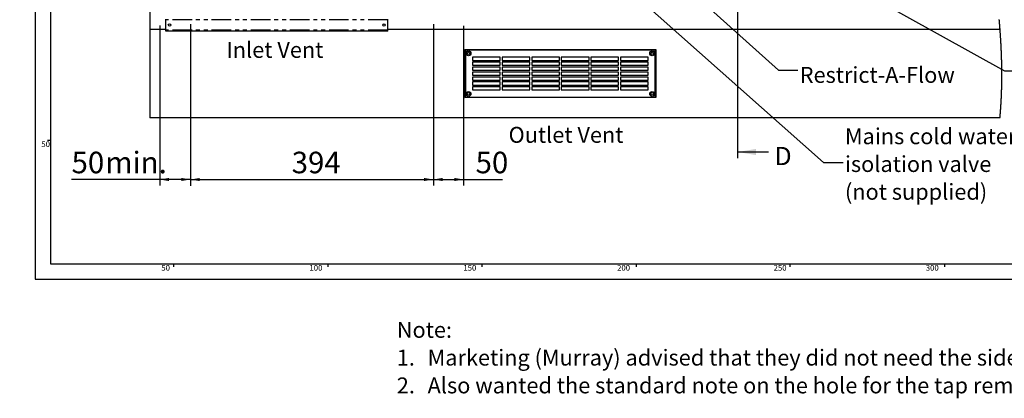
# Model space of a CAD drawing. Extents: x -40 to 841, y -34 to 591.
# Drawn here: x 0 to 319, y -34 to 89 of the extents above; entities that cross this region are included whole.
import ezdxf

# ---------------------------------------------------------------- set-up
doc = ezdxf.new("R2010")
doc.units = 0
doc.linetypes.add('PHANTOM', pattern=[12.7, 6.35, -1.27, 1.27, -1.27, 1.27, -1.27])
doc.layers.get('0').update_dxf_attribs({"linetype": 'CONTINUOUS'})
doc.styles.add('SLDTEXTSTYLE2', font='TXT', dxfattribs={"width": 0.605})
doc.dimstyles.new('SLDDIMSTYLE0', dxfattribs={"dimtxt": 5.172414, "dimasz": 3, "dimexe": 0, "dimexo": 0.0625, "dimgap": 1.293103, "dimtad": 1, "dimdec": 0, "dimlfac": 5, "dimrnd": 1e-09, "dimzin": 12, "dimtxsty": 'SLDTEXTSTYLE2', "dimsah": 1, "dimcen": 0.09, "dimazin": 3, "dimtfac": 1, "dimtdec": 0, "dimtofl": 0, "dimtmove": 0, "dimatfit": 3, "dimtolj": 1, "dimtzin": 12})
doc.dimstyles.new('SLDDIMSTYLE12', dxfattribs={"dimtxt": 5.172414, "dimasz": 3, "dimexe": 0, "dimexo": 0.0625, "dimgap": 1.293103, "dimtad": 0, "dimtih": 1, "dimtoh": 1, "dimdec": 0, "dimlfac": 5, "dimrnd": 1e-09, "dimzin": 12, "dimtxsty": 'SLDTEXTSTYLE2', "dimblk1": 'NONE', "dimblk2": 'NONE', "dimsah": 1, "dimcen": 0, "dimazin": 3, "dimtfac": 1, "dimtdec": 0, "dimtmove": 0, "dimatfit": 3, "dimtolj": 1, "dimtzin": 12})
doc.dimstyles.new('SLDDIMSTYLE13', dxfattribs={"dimtxt": 5.172414, "dimasz": 3, "dimexe": 0, "dimexo": 0.0625, "dimgap": 1.293103, "dimtad": 0, "dimtih": 1, "dimtoh": 1, "dimdec": 0, "dimlfac": 5, "dimrnd": 1e-09, "dimzin": 12, "dimtxsty": 'SLDTEXTSTYLE2', "dimblk1": 'NONE', "dimblk2": 'NONE', "dimsah": 1, "dimcen": 0, "dimazin": 3, "dimtfac": 1, "dimtdec": 0, "dimtmove": 0, "dimatfit": 3, "dimtolj": 1, "dimtzin": 12})
doc.dimstyles.new('SLDDIMSTYLE2', dxfattribs={"dimtxt": 0.18, "dimasz": 3, "dimexe": 0, "dimexo": 0.0625, "dimgap": 0, "dimtad": 0, "dimtih": 1, "dimtoh": 1, "dimdec": 0, "dimrnd": 1e-09, "dimzin": 0, "dimtxsty": 'STANDARD', "dimsah": 1, "dimcen": 0.09, "dimazin": 3, "dimtfac": 3, "dimtdec": 0, "dimtofl": 0, "dimtmove": 0, "dimatfit": 3, "dimtolj": 1, "dimtzin": 0})
doc.dimstyles.new('SLDDIMSTYLE4', dxfattribs={"dimtxt": 5.172414, "dimasz": 3, "dimexe": 0, "dimexo": 0.0625, "dimgap": 1.293103, "dimtad": 0, "dimtih": 1, "dimtoh": 1, "dimdec": 0, "dimlfac": 5, "dimrnd": 1e-09, "dimzin": 12, "dimtxsty": 'SLDTEXTSTYLE2', "dimblk1": 'NONE', "dimblk2": 'NONE', "dimsah": 1, "dimcen": 0, "dimazin": 3, "dimtfac": 1, "dimtdec": 0, "dimtmove": 0, "dimatfit": 3, "dimtolj": 1, "dimtzin": 12})

# ---------------------------------------------------------------- blocks, each defined once
blk = doc.blocks.new('SW_NOTE_1')
at = {"color": 0, "linetype": 'CONTINUOUS', "attachment_point": 1, "style": 'SLDTEXTSTYLE2'}
for s, insert, char_height in [('Note:', (0, 6.67), 5.172), ('1.', (0, -2.35), 5.172), ('Marketing (Murray) advised that they did not need the side elevation view presented.', (10, -2.35), 5.1724), ('2.', (0, -11.38), 5.172), ('Also wanted the standard note on the hole for the tap removed.', (10, -11.38), 5.1724)]:
    blk.add_mtext(s, dxfattribs=dict(at, insert=insert, char_height=char_height))
blk = doc.blocks.new('_D_4')
at = {"color": 7, "linetype": 'CONTINUOUS'}
for p, q in [((45.44, 87.36), (45.44, 35.36)), ((55.42, 87.82), (55.42, 35.36)), ((45.44, 37.36), (16.83, 37.36)), ((55.42, 37.36), (45.44, 37.36))]:
    blk.add_line(p, q, dxfattribs=at)
for points in [[(45.44, 37.36), (48.44, 36.86), (48.44, 37.86)], [(55.42, 37.36), (52.42, 37.86), (52.42, 36.86)]]:
    blk.add_solid(points, dxfattribs=at)
at = {"color": 7, "linetype": 'CONTINUOUS', "char_height": 7, "attachment_point": 1, "rotation": 0.0008, "style": 'SLDTEXTSTYLE2'}
for s, insert in [('50', (16.83, 46.38)), ('min.', (27.78, 46.38))]:
    blk.add_mtext(s, dxfattribs=dict(at, insert=insert))
blk = doc.blocks.new('_D_11')
at = {"color": 7, "linetype": 'CONTINUOUS'}
for p, q in [((55.42, 87.82), (55.42, 35.35)), ((134.22, 87.82), (134.22, 35.36)), ((55.42, 37.35), (134.22, 37.36))]:
    blk.add_line(p, q, dxfattribs=at)
for points in [[(55.42, 37.35), (58.42, 36.85), (58.42, 37.85)], [(134.22, 37.36), (131.22, 37.86), (131.22, 36.86)]]:
    blk.add_solid(points, dxfattribs=at)
at = {"color": 7, "linetype": 'CONTINUOUS', "insert": (88.25, 46.38), "char_height": 7, "attachment_point": 1, "rotation": 0.0008, "style": 'SLDTEXTSTYLE2'}
blk.add_mtext('394', dxfattribs=at)
blk = doc.blocks.new('_D_12')
at = {"color": 7, "linetype": 'CONTINUOUS'}
for p, q in [((134.22, 87.82), (134.22, 35.36)), ((144.02, 87.28), (144.02, 35.36)), ((134.22, 37.36), (144.02, 37.36)), ((144.02, 37.36), (156.69, 37.36))]:
    blk.add_line(p, q, dxfattribs=at)
for points in [[(134.22, 37.36), (137.22, 36.86), (137.22, 37.86)], [(144.02, 37.36), (141.02, 37.86), (141.02, 36.86)]]:
    blk.add_solid(points, dxfattribs=at)
at = {"color": 7, "linetype": 'CONTINUOUS', "insert": (147.92, 46.38), "char_height": 7, "attachment_point": 1, "rotation": 0.0008, "style": 'SLDTEXTSTYLE2'}
blk.add_mtext('50', dxfattribs=at)
blk = doc.blocks.new('SW_NOTE_17')
at = {"color": 0, "linetype": 'CONTINUOUS', "char_height": 5.1724, "attachment_point": 1, "style": 'SLDTEXTSTYLE2'}
for s, insert in [('Mains cold water', (0.58, 11.11)), ('isolation valve', (0.58, 2.09)), ('(not supplied)', (0.58, -6.93))]:
    blk.add_mtext(s, dxfattribs=dict(at, insert=insert))
blk = doc.blocks.new('_D_16')
at = {"color": 7, "linetype": 'CONTINUOUS'}
blk.add_line((184.59, 346.73), (276.82, 346.73), dxfattribs=at)
at = {"color": 7, "linetype": 'CONTINUOUS', "char_height": 7, "attachment_point": 1, "style": 'SLDTEXTSTYLE2'}
for s, insert in [('%%c', (186.18, 355.75)), ('35', (196.62, 355.75)), ('Hole for Elite Taps', (207.57, 355.75))]:
    blk.add_mtext(s, dxfattribs=dict(at, insert=insert))
blk = doc.blocks.new('_NONE')
blk = doc.blocks.new('_D_59')
at = {"color": 7, "linetype": 'CONTINUOUS'}
blk.add_line((621.82, 285.11), (642.61, 285.11), dxfattribs=at)
at = {"color": 7, "linetype": 'CONTINUOUS', "char_height": 7, "attachment_point": 1, "style": 'SLDTEXTSTYLE2'}
for s, insert in [('%%c', (623.41, 305.12)), ('35', (633.84, 305.12)), ('hole', (626.4, 294.13))]:
    blk.add_mtext(s, dxfattribs=dict(at, insert=insert))
blk = doc.blocks.new('_D_60')
at = {"color": 7, "linetype": 'CONTINUOUS'}
blk.add_line((569.15, 299.28), (525.56, 299.28), dxfattribs=at)
at = {"color": 7, "linetype": 'CONTINUOUS', "char_height": 7, "attachment_point": 1, "style": 'SLDTEXTSTYLE2'}
for s, insert in [('%%c', (525.56, 319.29)), ('hole', (551.34, 319.29)), ('108', (536, 319.29)), ('for bowl', (536.9, 308.3))]:
    blk.add_mtext(s, dxfattribs=dict(at, insert=insert))

msp = doc.modelspace()

# ---------------------------------------------------------------- linework, layer by layer
at = {"color": 7, "linetype": 'CONTINUOUS'}
for p, q in [((5, 589), (5, 5)), ((10, 584), (10, 10)), ((42.223825, 229.355262), (42.223825, 86.155258)), ((47.423817, 89.20794), (47.423817, 89.495258)), ((119.423817, 89.20794), (119.423817, 89.495258)), ((47.423817, 85.842578), (47.423817, 89.20794)), ((119.423817, 85.842578), (119.423817, 89.20794)), ((42.223825, 86.155258), (47.423817, 86.155258)), ((42.223825, 86.155258), (42.223825, 57.35526)), ((47.423817, 85.55526), (47.423817, 85.842578)), ((119.423817, 85.55526), (47.423817, 85.55526)), ((119.423817, 86.155258), (318.073823, 86.155258)), ((119.423817, 85.55526), (119.423817, 85.842578)), ((144.623821, 79.355262), (144.42382, 79.55526)), ((144.42382, 79.55526), (206.423821, 79.55526)), ((144.42382, 63.955258), (144.42382, 79.55526)), ((144.623821, 79.355262), (144.623821, 64.155255)), ((206.22382, 79.355262), (144.623821, 79.355262)), ((155.923818, 77.055262), (146.923821, 77.055262)), ((146.923821, 77.055262), (146.923821, 76.055263)), ((155.923818, 76.055263), (155.923818, 77.055262)), ((165.52382, 77.055262), (156.52382, 77.055262)), ((156.52382, 77.055262), (156.52382, 76.055263)), ((165.52382, 76.055263), (165.52382, 77.055262)), ((175.12382, 77.055262), (166.12382, 77.055262)), ((166.12382, 77.055262), (166.12382, 76.055263)), ((175.12382, 76.055263), (175.12382, 77.055262)), ((184.72382, 77.055262), (175.72382, 77.055262)), ((175.72382, 77.055262), (175.72382, 76.055263)), ((184.72382, 76.055263), (184.72382, 77.055262)), ((194.323819, 77.055262), (185.32382, 77.055262)), ((185.32382, 77.055262), (185.32382, 76.055263)), ((194.323819, 76.055263), (194.323819, 77.055262)), ((203.92382, 77.055262), (194.92382, 77.055262)), ((194.92382, 77.055262), (194.92382, 76.055263)), ((203.92382, 76.055263), (203.92382, 77.055262)), ((206.22382, 79.355262), (206.423821, 79.55526)), ((206.22382, 64.155255), (206.22382, 79.355262)), ((206.423821, 79.55526), (206.423821, 63.955258)), ((146.923821, 76.055263), (155.923818, 76.055263)), ((155.923818, 75.455259), (146.923821, 75.455259)), ((146.923821, 75.455259), (146.923821, 74.45526)), ((146.923821, 74.45526), (155.923818, 74.45526)), ((155.923818, 73.855262), (146.923821, 73.855262)), ((146.923821, 73.855262), (146.923821, 72.855263)), ((155.923818, 74.45526), (155.923818, 75.455259)), ((155.923818, 72.855263), (155.923818, 73.855262)), ((156.52382, 76.055263), (165.52382, 76.055263)), ((165.52382, 75.455259), (156.52382, 75.455259)), ((156.52382, 75.455259), (156.52382, 74.45526)), ((156.52382, 74.45526), (165.52382, 74.45526)), ((165.52382, 73.855262), (156.52382, 73.855262)), ((156.52382, 73.855262), (156.52382, 72.855263)), ((165.52382, 74.45526), (165.52382, 75.455259)), ((165.52382, 72.855263), (165.52382, 73.855262)), ((166.12382, 76.055263), (175.12382, 76.055263)), ((175.12382, 75.455259), (166.12382, 75.455259)), ((166.12382, 75.455259), (166.12382, 74.45526)), ((166.12382, 74.45526), (175.12382, 74.45526)), ((175.12382, 73.855262), (166.12382, 73.855262)), ((166.12382, 73.855262), (166.12382, 72.855263)), ((175.12382, 74.45526), (175.12382, 75.455259)), ((175.12382, 72.855263), (175.12382, 73.855262)), ((175.72382, 76.055263), (184.72382, 76.055263)), ((184.72382, 75.455259), (175.72382, 75.455259)), ((175.72382, 75.455259), (175.72382, 74.45526)), ((175.72382, 74.45526), (184.72382, 74.45526)), ((184.72382, 73.855262), (175.72382, 73.855262)), ((175.72382, 73.855262), (175.72382, 72.855263)), ((184.72382, 74.45526), (184.72382, 75.455259)), ((184.72382, 72.855263), (184.72382, 73.855262)), ((185.32382, 76.055263), (194.323819, 76.055263)), ((194.323819, 75.455259), (185.32382, 75.455259)), ((185.32382, 75.455259), (185.32382, 74.45526)), ((185.32382, 74.45526), (194.323819, 74.45526)), ((185.32382, 73.855262), (185.32382, 72.855263)), ((194.323819, 73.855262), (185.32382, 73.855262)), ((194.323819, 74.45526), (194.323819, 75.455259)), ((194.323819, 72.855263), (194.323819, 73.855262)), ((194.92382, 76.055263), (203.92382, 76.055263)), ((203.92382, 75.455259), (194.92382, 75.455259)), ((194.92382, 75.455259), (194.92382, 74.45526)), ((194.92382, 74.45526), (203.92382, 74.45526)), ((194.92382, 73.855262), (194.92382, 72.855263)), ((203.92382, 73.855262), (194.92382, 73.855262)), ((203.92382, 74.45526), (203.92382, 75.455259)), ((203.92382, 72.855263), (203.92382, 73.855262)), ((146.923821, 72.855263), (155.923818, 72.855263)), ((155.923818, 72.255258), (146.923821, 72.255258)), ((146.923821, 72.255258), (146.923821, 71.255259)), ((146.923821, 71.255259), (155.923818, 71.255259)), ((155.923818, 70.655261), (146.923821, 70.655261)), ((146.923821, 70.655261), (146.923821, 69.655262)), ((155.923818, 71.255259), (155.923818, 72.255258)), ((155.923818, 69.655262), (155.923818, 70.655261)), ((156.52382, 72.855263), (165.52382, 72.855263)), ((165.52382, 72.255258), (156.52382, 72.255258)), ((156.52382, 72.255258), (156.52382, 71.255259)), ((156.52382, 71.255259), (165.52382, 71.255259)), ((165.52382, 70.655261), (156.52382, 70.655261)), ((156.52382, 70.655261), (156.52382, 69.655262)), ((165.52382, 71.255259), (165.52382, 72.255258)), ((165.52382, 69.655262), (165.52382, 70.655261)), ((166.12382, 72.855263), (175.12382, 72.855263)), ((175.12382, 72.255258), (166.12382, 72.255258)), ((166.12382, 72.255258), (166.12382, 71.255259)), ((166.12382, 71.255259), (175.12382, 71.255259)), ((175.12382, 70.655261), (166.12382, 70.655261)), ((166.12382, 70.655261), (166.12382, 69.655262)), ((175.12382, 71.255259), (175.12382, 72.255258)), ((175.12382, 69.655262), (175.12382, 70.655261)), ((175.72382, 72.855263), (184.72382, 72.855263)), ((184.72382, 72.255258), (175.72382, 72.255258)), ((175.72382, 72.255258), (175.72382, 71.255259)), ((175.72382, 71.255259), (184.72382, 71.255259)), ((184.72382, 70.655261), (175.72382, 70.655261)), ((175.72382, 70.655261), (175.72382, 69.655262)), ((184.72382, 71.255259), (184.72382, 72.255258)), ((184.72382, 69.655262), (184.72382, 70.655261)), ((185.32382, 72.855263), (194.323819, 72.855263)), ((194.323819, 72.255258), (185.32382, 72.255258)), ((185.32382, 72.255258), (185.32382, 71.255259)), ((185.32382, 71.255259), (194.323819, 71.255259)), ((194.323819, 70.655261), (185.32382, 70.655261)), ((185.32382, 70.655261), (185.32382, 69.655262)), ((194.323819, 71.255259), (194.323819, 72.255258)), ((194.323819, 69.655262), (194.323819, 70.655261)), ((194.92382, 72.855263), (203.92382, 72.855263)), ((203.92382, 72.255258), (194.92382, 72.255258)), ((194.92382, 72.255258), (194.92382, 71.255259)), ((194.92382, 71.255259), (203.92382, 71.255259)), ((203.92382, 70.655261), (194.92382, 70.655261)), ((194.92382, 70.655261), (194.92382, 69.655262)), ((203.92382, 71.255259), (203.92382, 72.255258)), ((203.92382, 69.655262), (203.92382, 70.655261)), ((146.923821, 69.655262), (155.923818, 69.655262)), ((155.923818, 69.055258), (146.923821, 69.055258)), ((146.923821, 69.055258), (146.923821, 68.055259)), ((146.923821, 68.055259), (155.923818, 68.055259)), ((155.923818, 67.455255), (146.923821, 67.455255)), ((146.923821, 67.455255), (146.923821, 66.455256)), ((155.923818, 68.055259), (155.923818, 69.055258)), ((155.923818, 66.455256), (155.923818, 67.455255)), ((156.52382, 69.655262), (165.52382, 69.655262)), ((165.52382, 69.055258), (156.52382, 69.055258)), ((156.52382, 69.055258), (156.52382, 68.055259)), ((156.52382, 68.055259), (165.52382, 68.055259)), ((165.52382, 67.455255), (156.52382, 67.455255)), ((156.52382, 67.455255), (156.52382, 66.455256)), ((165.52382, 68.055259), (165.52382, 69.055258)), ((165.52382, 66.455256), (165.52382, 67.455255)), ((166.12382, 69.655262), (175.12382, 69.655262)), ((175.12382, 69.055258), (166.12382, 69.055258)), ((166.12382, 69.055258), (166.12382, 68.055259)), ((166.12382, 68.055259), (175.12382, 68.055259)), ((175.12382, 67.455255), (166.12382, 67.455255)), ((166.12382, 67.455255), (166.12382, 66.455256)), ((175.12382, 68.055259), (175.12382, 69.055258)), ((175.12382, 66.455256), (175.12382, 67.455255)), ((175.72382, 69.655262), (184.72382, 69.655262)), ((184.72382, 69.055258), (175.72382, 69.055258)), ((175.72382, 69.055258), (175.72382, 68.055259)), ((175.72382, 68.055259), (184.72382, 68.055259)), ((184.72382, 67.455255), (175.72382, 67.455255)), ((175.72382, 67.455255), (175.72382, 66.455256)), ((184.72382, 68.055259), (184.72382, 69.055258)), ((184.72382, 66.455256), (184.72382, 67.455255)), ((185.32382, 69.655262), (194.323819, 69.655262)), ((194.323819, 69.055258), (185.32382, 69.055258)), ((185.32382, 69.055258), (185.32382, 68.055259)), ((185.32382, 68.055259), (194.323819, 68.055259)), ((194.323819, 67.455255), (185.32382, 67.455255)), ((185.32382, 67.455255), (185.32382, 66.455256)), ((194.323819, 68.055259), (194.323819, 69.055258)), ((194.323819, 66.455256), (194.323819, 67.455255)), ((194.92382, 69.655262), (203.92382, 69.655262)), ((203.92382, 69.055258), (194.92382, 69.055258)), ((194.92382, 69.055258), (194.92382, 68.055259)), ((194.92382, 68.055259), (203.92382, 68.055259)), ((203.92382, 67.455255), (194.92382, 67.455255)), ((194.92382, 67.455255), (194.92382, 66.455256)), ((203.92382, 68.055259), (203.92382, 69.055258)), ((203.92382, 66.455256), (203.92382, 67.455255)), ((144.42382, 63.955258), (144.623821, 64.155255)), ((206.423821, 63.955258), (144.42382, 63.955258)), ((144.623821, 64.155255), (206.22382, 64.155255)), ((146.923821, 66.455256), (155.923818, 66.455256)), ((156.52382, 66.455256), (165.52382, 66.455256)), ((166.12382, 66.455256), (175.12382, 66.455256)), ((175.72382, 66.455256), (184.72382, 66.455256)), ((185.32382, 66.455256), (194.323819, 66.455256)), ((194.92382, 66.455256), (203.92382, 66.455256)), ((206.423821, 63.955258), (206.22382, 64.155255)), ((318.04129, 57.35526), (42.223825, 57.35526)), ((10, 50), (9, 50)), ((10, 10), (649, 10)), ((50, 9), (50, 10)), ((100, 10), (100, 9)), ((150, 9), (150, 10)), ((200, 10), (200, 9)), ((250, 9), (250, 10)), ((300, 10), (300, 9)), ((5, 5), (649, 5))]:
    msp.add_line(p, q, dxfattribs=at)
for p, q in [((232.929117, 282.15409), (232.929117, 44.289873)), ((242.929117, 46.289873), (232.929117, 46.289873))]:
    msp.add_line(p, q)
at = {"color": 8, "linetype": 'PHANTOM'}
for p, q in [((119.423817, 89.20794), (47.423817, 89.20794)), ((119.423817, 85.842578), (47.423817, 85.842578))]:
    msp.add_line(p, q, dxfattribs=at)
at = {"color": 7, "linetype": 'CONTINUOUS', "flags": 128}
msp.add_lwpolyline([(318.04129, 57.35526), (318.050493, 57.454489), (318.059625, 57.553719), (318.068697, 57.652949), (318.077685, 57.752179), (318.08659, 57.851421), (318.09528, 57.948886), (318.103899, 58.046352), (318.112435, 58.143817), (318.12091, 58.241295), (318.129493, 58.340751), (318.137993, 58.440219), (318.146421, 58.539675), (318.15479, 58.639144), (318.163075, 58.738612), (318.171288, 58.83808), (318.17943, 58.93756), (318.187501, 59.037028), (318.1955, 59.136509), (318.203427, 59.235977), (318.211271, 59.335457), (318.219055, 59.434937), (318.226768, 59.534417), (318.23441, 59.633909), (318.241348, 59.725104), (318.248238, 59.8163), (318.255057, 59.907495), (318.261816, 59.998702), (318.268527, 60.089897), (318.275167, 60.181104), (318.282344, 60.280596), (318.289448, 60.380088), (318.296494, 60.479592), (318.303456, 60.579096), (318.310358, 60.6786), (318.317188, 60.778104), (318.323948, 60.877608), (318.330075, 60.968815), (318.336155, 61.060034), (318.342175, 61.151253), (318.348123, 61.242472), (318.354024, 61.333691), (318.359865, 61.424922), (318.365647, 61.516141), (318.371381, 61.607371), (318.377043, 61.69859), (318.382646, 61.789821), (318.388201, 61.881052), (318.393697, 61.972283), (318.398823, 62.058304), (318.403901, 62.144326), (318.40892, 62.230347), (318.413891, 62.316369), (318.418814, 62.40239), (318.424453, 62.50193), (318.430008, 62.60147), (318.435504, 62.701009), (318.440928, 62.800549), (318.446292, 62.900089), (318.451585, 62.999629), (318.456806, 63.099168), (318.461539, 63.190423), (318.466212, 63.281678), (318.470825, 63.372933), (318.475379, 63.464187), (318.479885, 63.555442), (318.484332, 63.646697), (318.488731, 63.737963), (318.493058, 63.82923), (318.497338, 63.920485), (318.501558, 64.011751), (318.50573, 64.103018), (318.509843, 64.194285), (318.514611, 64.301847), (318.519308, 64.409422), (318.523921, 64.516996), (318.528475, 64.624571), (318.533017, 64.7341), (318.537475, 64.84363), (318.541862, 64.953159), (318.546178, 65.0627), (318.55041, 65.172242), (318.554475, 65.279828), (318.55848, 65.387415), (318.562402, 65.495001), (318.566252, 65.602599), (318.570103, 65.712391), (318.57387, 65.822183), (318.577565, 65.931975), (318.581177, 66.041766), (318.584718, 66.15157), (318.588175, 66.261362), (318.591549, 66.371165), (318.594553, 66.470777), (318.597485, 66.570376), (318.600358, 66.669987), (318.60316, 66.769599), (318.605901, 66.86921), (318.608584, 66.968821), (318.611194, 67.068432), (318.614008, 67.17801), (318.616738, 67.287599), (318.619384, 67.397176), (318.621959, 67.506765), (318.624462, 67.616354), (318.626894, 67.725943), (318.629243, 67.835532), (318.631508, 67.945121), (318.633713, 68.054722), (318.635835, 68.164312), (318.63785, 68.271958), (318.639793, 68.379604), (318.641652, 68.48725), (318.643452, 68.594896), (318.645205, 68.704508), (318.646886, 68.814121), (318.648495, 68.923722), (318.650021, 69.033347), (318.651487, 69.14296), (318.652846, 69.250618), (318.654134, 69.358288), (318.655349, 69.465946), (318.656494, 69.573616), (318.657591, 69.683479), (318.658616, 69.793354), (318.659569, 69.903217), (318.660452, 70.013093), (318.66125, 70.122968), (318.661989, 70.232843), (318.662645, 70.34273), (318.663229, 70.452367), (318.663742, 70.562016), (318.664183, 70.671658), (318.664552, 70.781307), (318.66485, 70.890956), (318.665077, 70.99865), (318.665232, 71.106349), (318.665315, 71.214049), (318.665339, 71.321748), (318.66528, 71.431647), (318.66516, 71.541552), (318.664958, 71.651457), (318.664695, 71.761362), (318.664362, 71.871273), (318.663944, 71.981184), (318.663468, 72.091095), (318.662919, 72.201012), (318.662311, 72.310929), (318.66162, 72.420852), (318.660857, 72.530775), (318.660034, 72.640698), (318.659128, 72.750621), (318.658163, 72.86055), (318.657221, 72.961323), (318.65622, 73.062091), (318.655147, 73.162864), (318.654026, 73.263638), (318.652846, 73.364417), (318.651618, 73.465197), (318.650116, 73.581545), (318.648543, 73.6979), (318.646886, 73.814254), (318.645157, 73.930614), (318.643357, 74.046974), (318.641473, 74.16334), (318.639638, 74.273055), (318.637718, 74.382775), (318.635751, 74.492495), (318.633701, 74.602215), (318.631591, 74.711941), (318.629421, 74.821668), (318.62718, 74.931394), (318.624868, 75.041126), (318.622495, 75.150858), (318.620052, 75.260596), (318.617584, 75.368373), (318.615057, 75.47615), (318.61247, 75.583934), (318.609823, 75.691717), (318.607058, 75.801461), (318.604232, 75.911211), (318.601336, 76.020961), (318.598379, 76.130711), (318.595351, 76.240467), (318.592312, 76.348262), (318.589224, 76.456063), (318.586065, 76.563858), (318.582846, 76.671665), (318.579497, 76.781665), (318.576087, 76.891677), (318.572606, 77.001684), (318.569066, 77.111696), (318.565466, 77.221708), (318.561794, 77.331721), (318.558063, 77.441739), (318.554272, 77.551519), (318.550421, 77.661298), (318.546511, 77.771084), (318.542542, 77.88087), (318.5385, 77.990662), (318.534471, 78.098487), (318.530394, 78.206317), (318.526246, 78.314154), (318.522038, 78.421991), (318.517687, 78.532027), (318.513276, 78.642069), (318.508794, 78.752111), (318.504252, 78.862159), (318.499662, 78.972201), (318.495001, 79.082255), (318.49028, 79.192303), (318.485488, 79.302357), (318.480648, 79.412411), (318.475749, 79.522471), (318.470778, 79.632531), (318.465759, 79.742591), (318.460669, 79.852657), (318.455519, 79.962723), (318.449797, 80.083798), (318.443991, 80.204879), (318.438114, 80.32596), (318.432166, 80.447041), (318.426146, 80.568128), (318.420626, 80.677967), (318.415047, 80.787812), (318.409409, 80.897652), (318.403711, 81.007503), (318.397953, 81.117349), (318.392243, 81.225239), (318.386485, 81.333129), (318.380655, 81.441026), (318.374778, 81.548916), (318.367709, 81.67737), (318.360557, 81.805818), (318.353333, 81.934278), (318.346025, 82.062732), (318.338646, 82.191198), (318.331184, 82.319658), (318.32365, 82.448124), (318.316032, 82.576595), (318.308343, 82.705067), (318.300571, 82.833545), (318.292727, 82.962023), (318.284799, 83.090507), (318.277265, 83.211647), (318.269648, 83.332794), (318.261983, 83.45394), (318.254234, 83.575092), (318.246426, 83.696245), (318.238069, 83.824741), (318.229641, 83.953242), (318.221142, 84.081744), (318.212558, 84.210251), (318.203904, 84.338765), (318.195178, 84.467273), (318.186881, 84.588449), (318.178524, 84.709619), (318.170096, 84.830795), (318.161608, 84.951978), (318.153049, 85.07316), (318.14443, 85.194342), (318.13574, 85.31553), (318.12699, 85.436724), (318.11818, 85.557913), (318.109299, 85.679107), (318.100526, 85.798143), (318.09168, 85.91718), (318.082775, 86.036216), (318.073823, 86.155258), (318.06431, 86.280667), (318.054737, 86.406075), (318.045093, 86.531483), (318.035378, 86.656897), (318.025603, 86.782317), (318.015768, 86.907737), (318.005861, 87.033157), (317.995884, 87.158583), (317.985369, 87.289988), (317.974772, 87.421392), (317.964114, 87.552797), (317.953374, 87.684207), (317.942573, 87.815617), (317.931701, 87.947034), (317.920758, 88.078456), (317.909743, 88.209878), (317.898657, 88.3413), (317.887499, 88.472735), (317.876269, 88.604163), (317.86498, 88.735597), (317.854263, 88.859527), (317.843486, 88.983457), (317.83265, 89.107387), (317.821755, 89.231323), (317.810799, 89.355259)], dxfattribs=at)
at = {"color": 7, "linetype": 'CONTINUOUS'}
for centre, radius in [((48.623821, 87.525266), 0.400003), ((118.223821, 87.525262), 0.4), ((145.62382, 78.355259), 0.789999), ((145.62382, 78.35526), 0.43), ((205.223822, 78.355259), 0.789999), ((205.223821, 78.355259), 0.43), ((145.623819, 65.15526), 0.79), ((145.623818, 65.155257), 0.429998), ((205.223821, 65.15526), 0.79), ((205.223819, 65.155256), 0.429998)]:
    msp.add_circle(centre, radius, dxfattribs=at)
for centre, radius, start, end in [((148.124032, 76.55522), 1.200212, 155.37807218, 179.99794212), ((202.723789, 76.555253), 1.200031, 0.00048824, 24.62414943), ((148.123781, 66.955243), 1.19996, 179.99943986, 204.62454585), ((202.723945, 66.955231), 1.199875, 335.37422818, 0.00113415)]:
    msp.add_arc(centre, radius, start, end, dxfattribs=at)
msp.add_solid([(232.929117, 46.289873), (238.929117, 45.289873), (238.929117, 47.289873)])

# ---------------------------------------------------------------- block references
msp.add_blockref('SW_NOTE_17', (267.166667, 42.888889), dxfattribs=at)
at = {"color": 250, "linetype": 'CONTINUOUS'}
msp.add_blockref('SW_NOTE_1', (122.345974, -15.565278), dxfattribs=at)

# ---------------------------------------------------------------- texts
at = {"color": 7, "linetype": 'CONTINUOUS', "style": 'SLDTEXTSTYLE2'}
for s, insert, char_height, attachment_point in [('Inlet Vent', (67.066356, 82.054676), 5.1724138, 1), ('Restrict-A-Flow', (253.075488, 73.922658), 5.17241379, 1), ('Outlet Vent', (158.617595, 54.448636), 5.17241379, 1), ('50', (9.829625, 49.756893), 1.8520833, 3), ('50', (48.756513, 9.589339), 1.8520833, 3), ('100', (98.225291, 9.589339), 1.8520833, 3), ('150', (148.155461, 9.589339), 1.8520833, 3), ('200', (198.022782, 9.589339), 1.8520833, 3), ('250', (248.809675, 9.589339), 1.8520833, 3), ('300', (298.173844, 9.589339), 1.8520833, 3)]:
    msp.add_mtext(s, dxfattribs=dict(at, insert=insert, char_height=char_height, attachment_point=attachment_point))
at = {"insert": (244.910353, 47.933905), "char_height": 5.91133, "attachment_point": 1, "style": 'SLDTEXTSTYLE2'}
msp.add_mtext('D', dxfattribs=at)

# ---------------------------------------------------------------- dimensions: what is measured, and where the dimension line sits
at = {"color": 7, "linetype": 'CONTINUOUS'}
for p1, text, dimstyle, picture, middle in [((2.385377, 6.297453), '<> Hole for Elite Taps', 'SLDDIMSTYLE4', '_D_16', (231.498079, 352.250411)), ((19.619803, 9.034183), '<> hole\\Pfor bowl', 'SLDDIMSTYLE13', '_D_60', (546.559974, 310.29294)), ((6.39568, 2.845101), '<>\\Phole', 'SLDDIMSTYLE12', '_D_59', (633.00867, 296.122411))]:
    dim = msp.add_diameter_dim_2p(p1=p1, p2=(0, 0), text=text, dimstyle=dimstyle, dxfattribs=at)
    dim.commit()
    dim.dimension.update_dxf_attribs({"geometry": picture, "text_midpoint": middle, "dimtype": 163})
dim = msp.add_linear_dim(base=(45.439589, 37.355468), p1=(55.42382, 89.82258), p2=(45.438868, 89.35526), angle=0.00079463, text='<> min.', dimstyle='SLDDIMSTYLE0', dxfattribs=at)
dim.commit()
dim.dimension.update_dxf_attribs({"geometry": '_D_4', "text_midpoint": (30.418455, 37.35526), "dimtype": 160})
for base, p1, p2, picture, middle in [((134.224548, 37.355945), (55.42382, 89.82258), (134.22382, 89.82258), '_D_11', (94.824548, 37.355399)), ((144.02454, 37.355284), (134.22382, 89.82258), (144.02382, 89.27526), '_D_12', (152.3012, 37.355399))]:
    dim = msp.add_linear_dim(base=base, p1=p1, p2=p2, angle=0.00079463, dimstyle='SLDDIMSTYLE0', dxfattribs=at)
    dim.commit()
    dim.dimension.update_dxf_attribs({"geometry": picture, "text_midpoint": middle, "dimtype": 160})

# ---------------------------------------------------------------- leaders
for points in [[(190.279577, 123.476706), (246.15, 72.833333), (252.5, 72.833333)], [(227.330117, 124.144939), (319.558065, 72.666667), (331.722222, 72.666667)], [(187.773027, 107.75526), (260.816667, 42.888889), (267.166667, 42.888889)]]:
    msp.add_leader(points, dimstyle='SLDDIMSTYLE2', dxfattribs=at)

doc.saveas('drawing.dxf')
